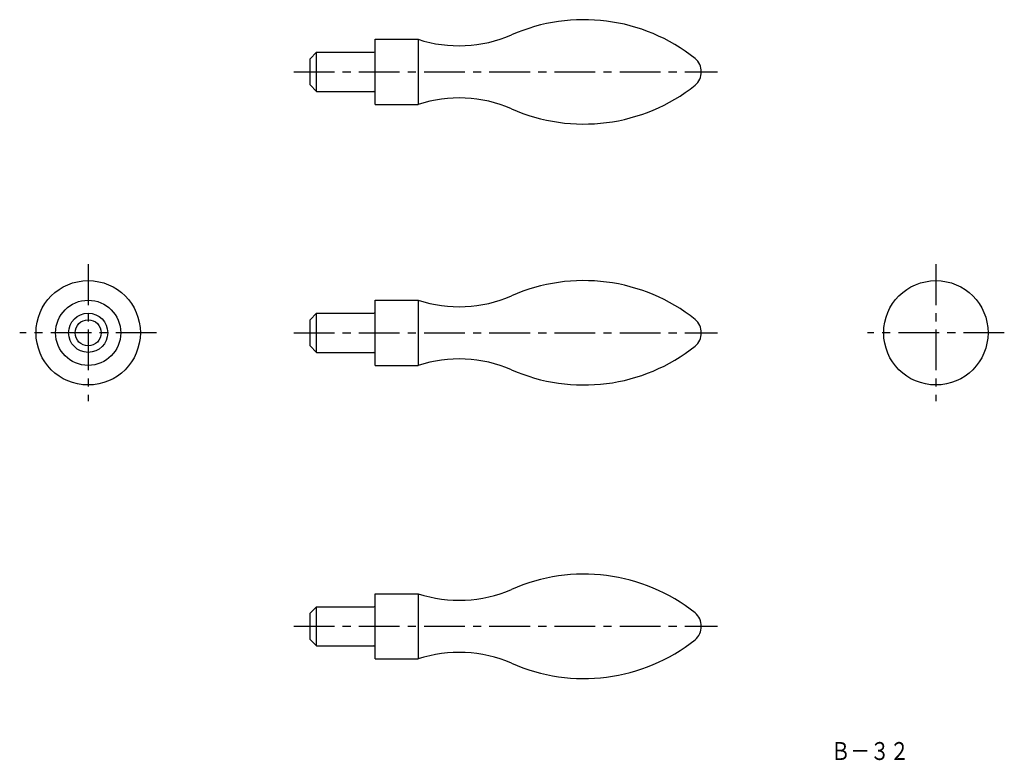
# Model space of a CAD drawing. Extents: x 32 to 334, y 13 to 240.
import ezdxf

# ---------------------------------------------------------------- set-up
doc = ezdxf.new("R2010")
doc.units = 0
doc.header["$LTSCALE"] = 10
doc.header["$MEASUREMENT"] = 0
doc.linetypes.add('CENTER', pattern=[2, 1.25, -0.25, 0.25, -0.25])
doc.layers.get('0').update_dxf_attribs({"linetype": 'CONTINUOUS'})
doc.layers.add('1', color=1, linetype='CENTER')
doc.layers.add('11', color=3, linetype='CONTINUOUS')
doc.styles.add('BIGFONT', font='txt', dxfattribs={"width": 0.8, "height": 5.5, "bigfont": 'bigfont'})

msp = doc.modelspace()

# ---------------------------------------------------------------- linework, layer by layer
for p, q in [((140.87, 233.66), (154.04, 233.66)), ((140.87, 213.66), (140.87, 233.66)), ((154.04, 233.66), (154.04, 213.66)), ((120.87, 227.66), (122.87, 229.66)), ((122.87, 229.66), (140.47, 229.66)), ((122.87, 217.66), (122.87, 229.66)), ((120.87, 219.66), (120.87, 227.66)), ((122.87, 217.66), (120.87, 219.66)), ((122.87, 217.66), (140.47, 217.66)), ((140.87, 213.66), (154.04, 213.66)), ((140.87, 133.66), (140.87, 153.66)), ((140.87, 153.66), (154.04, 153.66)), ((154.04, 153.66), (154.04, 133.66)), ((120.87, 147.66), (122.87, 149.66)), ((122.87, 137.66), (122.87, 149.66)), ((122.87, 149.66), (140.47, 149.66)), ((120.87, 139.66), (120.87, 147.66)), ((122.87, 137.66), (120.87, 139.66)), ((122.87, 137.66), (140.47, 137.66)), ((140.87, 133.66), (154.04, 133.66)), ((140.87, 63.66), (154.04, 63.66)), ((140.87, 43.66), (140.87, 63.66)), ((154.04, 63.66), (154.04, 43.66)), ((120.87, 57.66), (122.87, 59.66)), ((120.87, 49.66), (120.87, 57.66)), ((122.87, 59.66), (140.47, 59.66)), ((122.87, 47.66), (122.87, 59.66)), ((122.87, 47.66), (120.87, 49.66)), ((122.87, 47.66), (140.47, 47.66)), ((140.87, 43.66), (154.04, 43.66))]:
    msp.add_line(p, q)
for centre, radius in [((52.83, 143.66), 16), ((312.83, 143.66), 16), ((52.83, 143.66), 10), ((52.83, 143.66), 6), ((52.83, 143.66), 4)]:
    msp.add_circle(centre, radius)
for centre, radius, start, end in [((204.87, 184.66), 55, 51.607, 113.8315), ((166.61, 272.16), 40.5, 251.9187, 293.3274), ((140.47, 230.06), 0.4, 270, 0), ((235.37, 223.66), 5.5, 311.6878, 48.3122), ((140.47, 217.26), 0.4, 0, 90), ((204.87, 262.66), 55, 246.1685, 308.393), ((166.61, 175.16), 40.5, 66.6726, 108.0813), ((204.87, 104.66), 55, 51.607, 113.8315), ((166.61, 192.16), 40.5, 251.9187, 293.3274), ((140.47, 150.06), 0.4, 270, 0), ((235.37, 143.66), 5.5, 311.6878, 48.3122), ((204.87, 182.66), 55, 246.1685, 308.393), ((140.47, 137.26), 0.4, 0, 90), ((166.61, 95.16), 40.5, 66.6726, 108.0813), ((204.87, 14.66), 55, 51.607, 113.8315), ((166.61, 102.16), 40.5, 251.9187, 293.3274), ((140.47, 60.06), 0.4, 270, 0), ((235.37, 53.66), 5.5, 311.6878, 48.3122), ((204.87, 92.66), 55, 246.1685, 308.393), ((140.47, 47.26), 0.4, 0, 90), ((166.61, 5.16), 40.5, 66.6726, 108.0813)]:
    msp.add_arc(centre, radius, start, end)
at = {"layer": '1'}
for p, q in [((115.87, 223.66), (245.87, 223.66)), ((52.83, 164.66), (52.83, 122.66)), ((312.83, 164.66), (312.83, 122.66)), ((73.83, 143.66), (31.83, 143.66)), ((115.87, 143.66), (245.87, 143.66)), ((333.83, 143.66), (291.83, 143.66)), ((115.87, 53.66), (245.87, 53.66))]:
    msp.add_line(p, q, dxfattribs=at)

# ---------------------------------------------------------------- texts
at = {"layer": '11', "style": 'BIGFONT', "width": 0.8}
msp.add_text('Ｂ－３２', height=5.5, dxfattribs=at).set_placement((280.62, 12.67))

doc.saveas('drawing.dxf')
